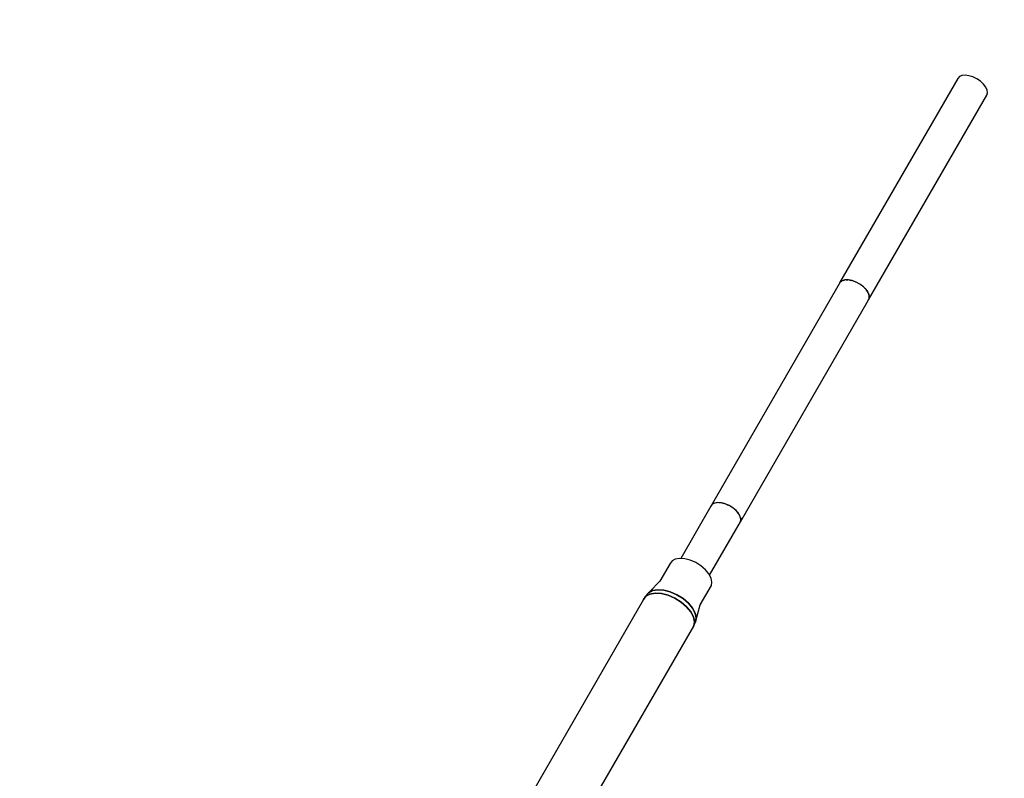
# Model space of a CAD drawing. Units: millimetres. Extents: x 159 to 9759, y 2963 to 12563.
# Drawn here: x 6390 to 6978, y 10814 to 11267 of the extents above; entities that cross this region are included whole.
import ezdxf

# ---------------------------------------------------------------- set-up
doc = ezdxf.new("R2010")
doc.units = ezdxf.units.MM
doc.layers.add('PV-1B27', color=7, linetype='Continuous')

# ---------------------------------------------------------------- blocks, each defined once
blk = doc.blocks.new('*U1')
at = {"layer": 'PV-1B27'}
for p, q in [((13422.17, 2495.47), (13351.6, 2373.24)), ((13422.17, 2495.47), (13351.6, 2373.24)), ((13423.18, 2496.54), (13422.17, 2495.47)), ((13423.18, 2496.54), (13422.17, 2495.47)), ((13424.71, 2497.19), (13423.18, 2496.54)), ((13424.71, 2497.19), (13423.18, 2496.54)), ((13426.66, 2497.38), (13424.71, 2497.19)), ((13426.66, 2497.38), (13424.71, 2497.19)), ((13428.89, 2497.1), (13426.66, 2497.38)), ((13428.89, 2497.1), (13426.66, 2497.38)), ((13431.25, 2496.37), (13428.89, 2497.1)), ((13431.25, 2496.37), (13428.89, 2497.1)), ((13433.59, 2495.24), (13431.25, 2496.37)), ((13433.59, 2495.24), (13431.25, 2496.37)), ((13435.73, 2493.78), (13433.59, 2495.24)), ((13435.73, 2493.78), (13433.59, 2495.24)), ((13437.55, 2492.1), (13435.73, 2493.78)), ((13437.55, 2492.1), (13435.73, 2493.78)), ((13438.9, 2490.31), (13437.55, 2492.1)), ((13438.9, 2490.31), (13437.55, 2492.1)), ((13439.71, 2488.53), (13438.9, 2490.31)), ((13439.71, 2488.53), (13438.9, 2490.31)), ((13368.92, 2363.24), (13439.49, 2485.47)), ((13368.92, 2363.24), (13439.49, 2485.47)), ((13439.49, 2485.47), (13439.91, 2486.88)), ((13439.49, 2485.47), (13439.91, 2486.88)), ((13439.91, 2486.88), (13439.71, 2488.53)), ((13439.91, 2486.88), (13439.71, 2488.53)), ((13351.87, 2373.64), (13275.04, 2240.56)), ((13351.6, 2373.24), (13351.56, 2373.08)), ((13351.6, 2373.24), (13351.56, 2373.08)), ((13351.6, 2373.24), (13351.71, 2373.36)), ((13351.6, 2373.24), (13351.71, 2373.36)), ((13353.07, 2374.57), (13351.87, 2373.64)), ((13352.27, 2373.95), (13352.61, 2374.3)), ((13352.27, 2373.95), (13352.61, 2374.3)), ((13352.61, 2374.3), (13352.87, 2374.41)), ((13352.61, 2374.3), (13352.87, 2374.41)), ((13354.75, 2375.07), (13353.07, 2374.57)), ((13353.63, 2374.74), (13354.14, 2374.95)), ((13353.63, 2374.74), (13354.14, 2374.95)), ((13354.14, 2374.95), (13354.47, 2374.99)), ((13354.14, 2374.95), (13354.47, 2374.99)), ((13356.8, 2375.11), (13354.75, 2375.07)), ((13355.44, 2375.08), (13356.09, 2375.15)), ((13355.44, 2375.08), (13356.09, 2375.15)), ((13356.09, 2375.15), (13356.46, 2375.1)), ((13356.09, 2375.15), (13356.46, 2375.1)), ((13359.1, 2374.68), (13356.8, 2375.11)), ((13357.57, 2374.96), (13358.32, 2374.87)), ((13357.57, 2374.96), (13358.32, 2374.87)), ((13358.32, 2374.87), (13358.71, 2374.75)), ((13358.32, 2374.87), (13358.71, 2374.75)), ((13361.47, 2373.8), (13359.1, 2374.68)), ((13359.89, 2374.38), (13360.68, 2374.14)), ((13359.89, 2374.38), (13360.68, 2374.14)), ((13360.68, 2374.14), (13361.07, 2373.95)), ((13360.68, 2374.14), (13361.07, 2373.95)), ((13363.76, 2372.56), (13361.47, 2373.8)), ((13362.24, 2373.39), (13363.02, 2373.01)), ((13362.24, 2373.39), (13363.02, 2373.01)), ((13363.02, 2373.01), (13363.38, 2372.76)), ((13363.02, 2373.01), (13363.38, 2372.76)), ((13365.81, 2371.01), (13363.76, 2372.56)), ((13364.45, 2372.04), (13365.16, 2371.55)), ((13364.45, 2372.04), (13365.16, 2371.55)), ((13365.16, 2371.55), (13365.47, 2371.27)), ((13365.16, 2371.55), (13365.47, 2371.27)), ((13367.49, 2369.28), (13365.81, 2371.01)), ((13366.37, 2370.43), (13366.98, 2369.87)), ((13366.37, 2370.43), (13366.98, 2369.87)), ((13366.98, 2369.87), (13367.2, 2369.57)), ((13366.98, 2369.87), (13367.2, 2369.57)), ((13368.67, 2367.48), (13367.49, 2369.28)), ((13367.88, 2368.68), (13368.33, 2368.08)), ((13367.88, 2368.68), (13368.33, 2368.08)), ((13368.33, 2368.08), (13368.47, 2367.78)), ((13368.33, 2368.08), (13368.47, 2367.78)), ((13369.27, 2365.72), (13368.67, 2367.48)), ((13368.87, 2366.89), (13369.14, 2366.29)), ((13368.87, 2366.89), (13369.14, 2366.29)), ((13369.14, 2366.29), (13369.17, 2366.02)), ((13369.14, 2366.29), (13369.17, 2366.02)), ((13292.27, 2230.54), (13368.65, 2362.84)), ((13368.65, 2362.84), (13369.27, 2364.14)), ((13368.75, 2363.06), (13368.92, 2363.24)), ((13368.75, 2363.06), (13368.92, 2363.24)), ((13369.06, 2363.71), (13368.92, 2363.24)), ((13369.06, 2363.71), (13368.92, 2363.24)), ((13369.27, 2364.14), (13369.27, 2365.72)), ((13369.27, 2365.2), (13369.34, 2364.64)), ((13369.27, 2365.2), (13369.34, 2364.64)), ((13369.34, 2364.64), (13369.27, 2364.41)), ((13369.34, 2364.64), (13369.27, 2364.41)), ((13274.6, 2239.83), (13256.6, 2208.64)), ((13275.46, 2240.99), (13274.6, 2239.83)), ((13275.04, 2240.56), (13274.86, 2240.17)), ((13275.04, 2240.56), (13275.29, 2240.75)), ((13276.86, 2241.75), (13275.46, 2240.99)), ((13275.88, 2241.22), (13276.23, 2241.49)), ((13276.23, 2241.49), (13276.58, 2241.6)), ((13278.71, 2242.07), (13276.86, 2241.75)), ((13277.41, 2241.85), (13277.92, 2242)), ((13277.92, 2242), (13278.34, 2242)), ((13280.88, 2241.91), (13278.71, 2242.07)), ((13279.36, 2242.02), (13279.97, 2242.03)), ((13279.97, 2242.03), (13280.44, 2241.94)), ((13283.23, 2241.3), (13280.88, 2241.91)), ((13281.58, 2241.73), (13282.27, 2241.6)), ((13282.27, 2241.6), (13282.75, 2241.42)), ((13285.59, 2240.26), (13283.23, 2241.3)), ((13283.93, 2240.99), (13284.64, 2240.73)), ((13284.64, 2240.73), (13285.11, 2240.47)), ((13287.8, 2238.88), (13285.59, 2240.26)), ((13286.25, 2239.85), (13286.93, 2239.48)), ((13286.93, 2239.48), (13287.35, 2239.16)), ((13289.71, 2237.25), (13287.8, 2238.88)), ((13288.37, 2238.4), (13288.98, 2237.94)), ((13288.98, 2237.94), (13289.32, 2237.58)), ((13291.2, 2235.47), (13289.71, 2237.25)), ((13290.15, 2236.72), (13290.65, 2236.2)), ((13290.65, 2236.2), (13290.89, 2235.83)), ((13292.15, 2233.68), (13291.2, 2235.47)), ((13291.48, 2234.94), (13291.83, 2234.4)), ((13291.83, 2234.4), (13291.96, 2234.04)), ((13292.52, 2231.98), (13292.15, 2233.68)), ((13292.26, 2233.17), (13292.44, 2232.65)), ((13292.26, 2230.5), (13292.52, 2231.98)), ((13292.44, 2231.07), (13292.31, 2230.8)), ((13292.44, 2232.65), (13292.44, 2232.33)), ((13292.44, 2231.54), (13292.44, 2231.07)), ((13273.87, 2198.64), (13292.26, 2230.5)), ((13251.41, 2207.17), (13250.2, 2205.55)), ((13253.37, 2208.24), (13251.41, 2207.17)), ((13255.96, 2208.68), (13253.37, 2208.24)), ((13259, 2208.47), (13255.96, 2208.68)), ((13262.28, 2207.6), (13259, 2208.47)), ((13265.58, 2206.16), (13262.28, 2207.6)), ((13250.2, 2205.55), (13244.13, 2195.03)), ((13268.68, 2204.23), (13265.58, 2206.16)), ((13271.36, 2201.94), (13268.68, 2204.23)), ((13273.44, 2199.45), (13271.36, 2201.94)), ((13244.78, 2195.69), (13237.4, 2188.16)), ((13274.78, 2196.94), (13273.44, 2199.45)), ((13275.28, 2194.56), (13274.78, 2196.94)), ((13239.74, 2189.43), (13237.4, 2188.16)), ((13237.4, 2188.16), (13239.74, 2189.43)), ((13242.82, 2189.96), (13239.74, 2189.43)), ((13239.74, 2189.43), (13242.82, 2189.96)), ((13246.44, 2189.7), (13242.82, 2189.96)), ((13242.82, 2189.96), (13246.44, 2189.7)), ((13250.35, 2188.67), (13246.44, 2189.7)), ((13246.44, 2189.7), (13250.35, 2188.67)), ((13268.29, 2181.01), (13274.92, 2192.49)), ((13274.92, 2192.49), (13275.28, 2194.56)), ((13234.38, 2184.12), (13152.22, 2041.82)), ((13234.38, 2184.12), (13235.84, 2186.09)), ((13235.84, 2186.09), (13234.38, 2184.12)), ((13235.39, 2185.83), (13234.38, 2184.12)), ((13237.4, 2188.16), (13235.39, 2185.83)), ((13235.84, 2186.09), (13238.22, 2187.39)), ((13238.22, 2187.39), (13235.84, 2186.09)), ((13238.22, 2187.39), (13241.36, 2187.93)), ((13241.36, 2187.93), (13238.22, 2187.39)), ((13241.36, 2187.93), (13245.05, 2187.66)), ((13245.05, 2187.66), (13241.36, 2187.93)), ((13245.05, 2187.66), (13249.04, 2186.62)), ((13249.04, 2186.62), (13245.05, 2187.66)), ((13249.04, 2186.62), (13253.05, 2184.86)), ((13253.05, 2184.86), (13249.04, 2186.62)), ((13254.28, 2186.95), (13250.35, 2188.67)), ((13250.35, 2188.67), (13254.28, 2186.95)), ((13253.05, 2184.86), (13256.81, 2182.51)), ((13256.81, 2182.51), (13253.05, 2184.86)), ((13257.97, 2184.65), (13254.28, 2186.95)), ((13254.28, 2186.95), (13257.97, 2184.65)), ((13261.16, 2181.92), (13257.97, 2184.65)), ((13257.97, 2184.65), (13261.16, 2181.92)), ((13256.81, 2182.51), (13260.06, 2179.74)), ((13260.06, 2179.74), (13256.81, 2182.51)), ((13260.06, 2179.74), (13262.59, 2176.72)), ((13262.59, 2176.72), (13260.06, 2179.74)), ((13263.63, 2178.96), (13261.16, 2181.92)), ((13261.16, 2181.92), (13263.63, 2178.96)), ((13265.23, 2175.97), (13263.63, 2178.96)), ((13263.63, 2178.96), (13265.23, 2175.97)), ((13265.4, 2170.67), (13268.29, 2181.01)), ((13262.59, 2176.72), (13264.21, 2173.66)), ((13264.21, 2173.66), (13262.59, 2176.72)), ((13264.21, 2173.66), (13264.83, 2170.78)), ((13264.83, 2170.78), (13264.21, 2173.66)), ((13265.83, 2173.14), (13265.23, 2175.97)), ((13265.23, 2175.97), (13265.83, 2173.14)), ((13265.4, 2170.67), (13265.83, 2173.14)), ((13265.83, 2173.14), (13265.4, 2170.67)), ((13182.24, 2025.97), (13264.39, 2168.27)), ((13264.83, 2170.78), (13264.39, 2168.27)), ((13264.39, 2168.27), (13264.83, 2170.78)), ((13264.39, 2168.27), (13264.5, 2168.5)), ((13264.5, 2168.5), (13265.17, 2170.1)), ((13265.17, 2170.1), (13265.4, 2170.67))]:
    blk.add_line(p, q, dxfattribs=at)
blk = doc.blocks.new('210')
blk.add_circle((11430.83, -973.63), 4800)
at = {"layer": 'PV-1B27'}
blk.add_blockref('*U1', (0, 0), dxfattribs=at)

msp = doc.modelspace()

# ---------------------------------------------------------------- block references
msp.add_blockref('210', (-6471.61, 8736.66))

doc.saveas('drawing.dxf')
